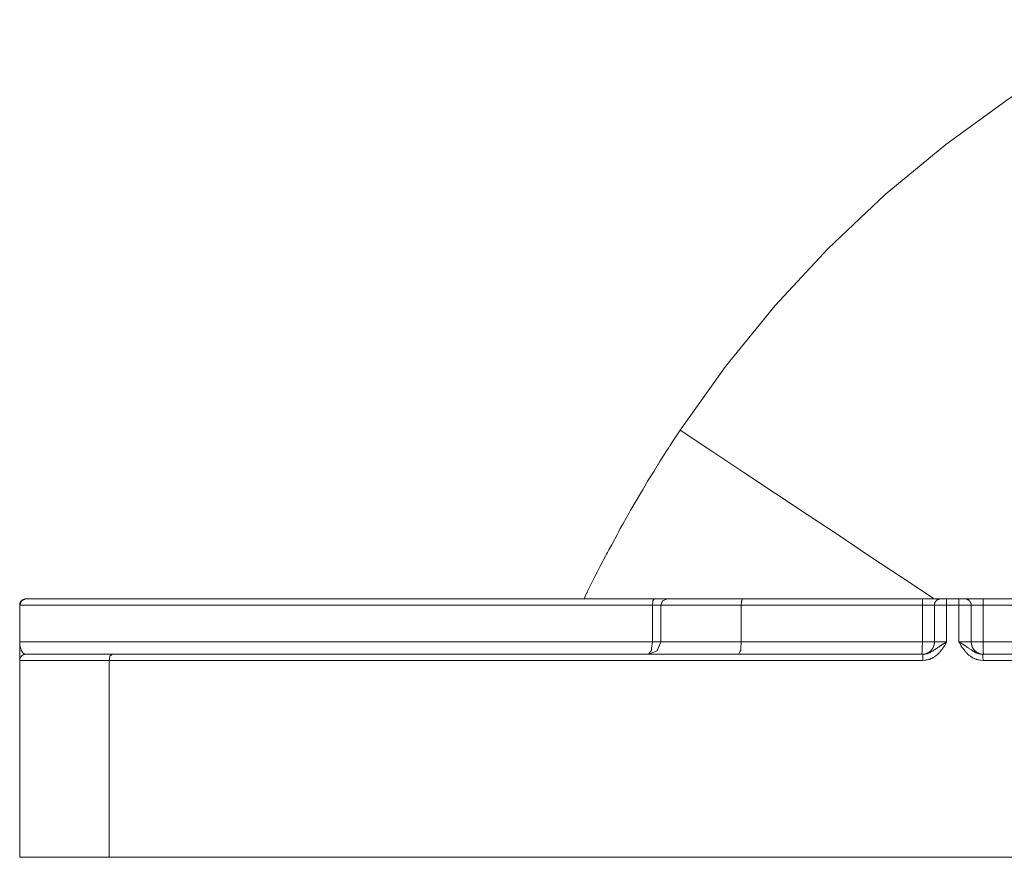
# Model space of a CAD drawing. Units: inches. Extents: x -35 to 513, y 299 to 611.
# Drawn here: x 75 to 155, y 372 to 440 of the extents above; entities that cross this region are included whole.
import ezdxf

# ---------------------------------------------------------------- set-up
doc = ezdxf.new("R2010")
doc.units = ezdxf.units.IN
doc.header["$MEASUREMENT"] = 0
doc.layers.add('图层 1', color=7, linetype='Continuous')

msp = doc.modelspace()

# ---------------------------------------------------------------- linework, layer by layer
at = {"layer": '图层 1', "color": 7, "lineweight": 9}
for points in [[(128.786, 406.359), (132.5, 411.547), (136.521, 416.494), (140.85, 421.154), (145.487, 425.529), (150.408, 429.597), (155.571, 433.335), (160.954, 436.72), (166.559, 439.753)], [(120.988, 392.639), (121.185, 393.101), (121.228, 393.144), (121.25, 393.21), (121.293, 393.32), (121.403, 393.54), (121.842, 394.42), (121.954, 394.64), (121.997, 394.705), (121.997, 394.728), (122.019, 394.75), (122.086, 394.862), (122.304, 395.3), (122.744, 396.179), (122.81, 396.289), (122.876, 396.401), (122.986, 396.619), (123.228, 397.038), (123.689, 397.915), (123.756, 398.026), (123.779, 398.07), (123.799, 398.135), (123.931, 398.355), (124.172, 398.774), (124.656, 399.632), (124.766, 399.85), (124.898, 400.071), (125.14, 400.488), (125.644, 401.345), (125.776, 401.565), (125.843, 401.676), (125.864, 401.72), (125.886, 401.741), (125.886, 401.764), (126.149, 402.204), (126.678, 403.038), (126.92, 403.456), (126.985, 403.566), (127.007, 403.588), (127.029, 403.61), (127.052, 403.677), (127.183, 403.875), (127.71, 404.71), (127.863, 404.907), (127.885, 404.972), (127.931, 405.017), (127.996, 405.127), (128.26, 405.545), (128.786, 406.359)], [(149.462, 392.639), (146.891, 394.354), (144.298, 396.07), (141.728, 397.785), (139.136, 399.499), (136.543, 401.214), (133.972, 402.929), (131.38, 404.645), (128.786, 406.359)], [(75.57, 392.639), (75.394, 392.552), (75.307, 392.531), (75.261, 392.508), (75.24, 392.485), (75.218, 392.485), (75.064, 392.133)], [(75.57, 392.639), (75.547, 392.639), (75.525, 392.639), (75.503, 392.639), (75.481, 392.639), (75.481, 392.617), (75.459, 392.617), (75.436, 392.617), (75.415, 392.617), (75.394, 392.617), (75.394, 392.595), (75.371, 392.595), (75.35, 392.595), (75.35, 392.574), (75.328, 392.574), (75.307, 392.574), (75.307, 392.552), (75.283, 392.552), (75.261, 392.552), (75.261, 392.531), (75.24, 392.531), (75.24, 392.508), (75.218, 392.508), (75.218, 392.485), (75.195, 392.485), (75.195, 392.464), (75.174, 392.464), (75.174, 392.441), (75.151, 392.441), (75.151, 392.42), (75.13, 392.397), (75.13, 392.377), (75.109, 392.377), (75.109, 392.355), (75.109, 392.332), (75.086, 392.332), (75.086, 392.31), (75.086, 392.287), (75.086, 392.266), (75.064, 392.266), (75.064, 392.243), (75.064, 392.221), (75.064, 392.2), (75.064, 392.178), (75.064, 392.156), (75.064, 392.133)], [(75.57, 392.639), (126.698, 392.639)], [(126.698, 392.639), (126.612, 392.531), (126.589, 392.508), (126.589, 392.485), (126.589, 392.464), (126.567, 392.397), (126.545, 392.133)], [(126.698, 392.639), (127.733, 392.639)], [(127.733, 392.639), (127.359, 392.485), (127.227, 392.133)], [(127.733, 392.639), (133.884, 392.639)], [(133.884, 392.639), (133.818, 392.508), (133.818, 392.485), (133.795, 392.464), (133.795, 392.397), (133.775, 392.133)], [(133.884, 392.639), (148.517, 392.639)], [(148.517, 392.639), (148.517, 392.508), (148.517, 392.485), (148.517, 392.441), (148.517, 392.377), (148.517, 392.133)], [(148.517, 392.639), (149.991, 392.639)], [(149.991, 392.639), (149.969, 392.639), (149.946, 392.639), (149.925, 392.639), (149.903, 392.639), (149.903, 392.617), (149.881, 392.617), (149.858, 392.617), (149.836, 392.617), (149.815, 392.617), (149.815, 392.595), (149.793, 392.595), (149.769, 392.595), (149.769, 392.574), (149.749, 392.574), (149.727, 392.574), (149.727, 392.552), (149.705, 392.552), (149.683, 392.531), (149.66, 392.531), (149.66, 392.508), (149.639, 392.508), (149.639, 392.485), (149.616, 392.485), (149.616, 392.464), (149.595, 392.464), (149.595, 392.441), (149.572, 392.441), (149.572, 392.42), (149.572, 392.397), (149.551, 392.397), (149.551, 392.377), (149.528, 392.355), (149.528, 392.332), (149.528, 392.31), (149.508, 392.31), (149.508, 392.287), (149.508, 392.266), (149.508, 392.243), (149.485, 392.243), (149.485, 392.221), (149.485, 392.2), (149.485, 392.178), (149.485, 392.156), (149.485, 392.133)], [(149.991, 392.639), (150.474, 392.639)], [(150.474, 392.639), (151.484, 392.639)], [(150.474, 392.639), (150.474, 392.508), (150.474, 392.485), (150.474, 392.441), (150.474, 392.377), (150.474, 392.133)], [(150.977, 392.639), (151.023, 392.639)], [(151.484, 392.639), (151.484, 392.508), (151.484, 392.485), (151.484, 392.441), (151.484, 392.377), (151.484, 392.133)], [(151.484, 392.639), (151.988, 392.639)], [(151.988, 392.639), (153.44, 392.639)], [(152.474, 392.133), (152.474, 392.156), (152.474, 392.178), (152.474, 392.2), (152.474, 392.221), (152.474, 392.243), (152.474, 392.266), (152.45, 392.266), (152.45, 392.287), (152.45, 392.31), (152.45, 392.332), (152.43, 392.332), (152.43, 392.355), (152.43, 392.377), (152.407, 392.377), (152.407, 392.397), (152.387, 392.42), (152.387, 392.441), (152.363, 392.441), (152.363, 392.464), (152.341, 392.464), (152.341, 392.485), (152.319, 392.485), (152.319, 392.508), (152.298, 392.508), (152.298, 392.531), (152.275, 392.531), (152.275, 392.552), (152.253, 392.552), (152.23, 392.552), (152.23, 392.574), (152.21, 392.574), (152.188, 392.574), (152.188, 392.595), (152.165, 392.595), (152.143, 392.595), (152.143, 392.617), (152.122, 392.617), (152.1, 392.617), (152.077, 392.617), (152.057, 392.617), (152.057, 392.639), (152.033, 392.639), (152.012, 392.639), (151.988, 392.639)], [(153.44, 392.639), (153.44, 392.508), (153.44, 392.485), (153.44, 392.441), (153.44, 392.377), (153.44, 392.133)], [(153.44, 392.639), (168.074, 392.639)], [(126.545, 392.133), (75.064, 392.133)], [(75.064, 392.133), (75.109, 392.133)], [(75.064, 392.133), (75.064, 389.144)], [(75.064, 389.144), (75.064, 392.133)], [(127.227, 392.133), (126.545, 392.133)], [(126.545, 389.144), (126.545, 392.133)], [(133.775, 392.133), (127.227, 392.133)], [(127.227, 392.133), (127.227, 389.144)], [(148.517, 392.133), (133.775, 392.133)], [(133.775, 389.144), (133.775, 392.133)], [(149.485, 392.133), (148.517, 392.133)], [(148.517, 389.144), (148.517, 392.133)], [(150.474, 392.133), (149.485, 392.133)], [(149.485, 389.144), (149.485, 392.133)], [(151.484, 392.133), (150.474, 392.133)], [(150.474, 392.133), (150.474, 389.144)], [(152.474, 392.133), (151.484, 392.133)], [(151.484, 389.144), (151.484, 392.133)], [(153.44, 392.133), (152.474, 392.133)], [(152.474, 392.133), (152.474, 389.144)], [(168.184, 392.133), (153.44, 392.133)], [(153.44, 392.133), (153.44, 389.144)], [(75.064, 389.144), (75.064, 389.121), (75.064, 389.101), (75.064, 389.078), (75.064, 389.055), (75.064, 389.034), (75.064, 389.012), (75.064, 388.991), (75.086, 388.968), (75.086, 388.946), (75.086, 388.924), (75.086, 388.902), (75.086, 388.879), (75.086, 388.859), (75.086, 388.835), (75.086, 388.815), (75.109, 388.791), (75.109, 388.77), (75.109, 388.748), (75.109, 388.727), (75.109, 388.705), (75.13, 388.705), (75.13, 388.681), (75.13, 388.66), (75.13, 388.637), (75.13, 388.616), (75.151, 388.616), (75.151, 388.594), (75.151, 388.572), (75.174, 388.528), (75.174, 388.506), (75.174, 388.485), (75.195, 388.485), (75.195, 388.463), (75.195, 388.44), (75.218, 388.44), (75.218, 388.419), (75.218, 388.395), (75.24, 388.375), (75.261, 388.352), (75.261, 388.331), (75.283, 388.31), (75.283, 388.286), (75.307, 388.286), (75.307, 388.265), (75.328, 388.265), (75.328, 388.243), (75.35, 388.243), (75.35, 388.221), (75.371, 388.198), (75.394, 388.198), (75.415, 388.177), (75.436, 388.177), (75.436, 388.155), (75.459, 388.155), (75.481, 388.155), (75.481, 388.132), (75.503, 388.132)], [(75.064, 389.144), (126.545, 389.144)], [(75.064, 389.144), (75.109, 389.144)], [(75.064, 387.626), (75.064, 389.144)], [(127.227, 389.144), (126.92, 388.419), (126.216, 388.132)], [(126.545, 389.144), (126.458, 388.594), (126.458, 388.463), (126.437, 388.44), (126.437, 388.419), (126.437, 388.395), (126.393, 388.352), (126.216, 388.132)], [(126.545, 389.144), (127.227, 389.144)], [(127.227, 389.144), (133.775, 389.144)], [(133.775, 389.144), (133.73, 388.616), (133.73, 388.485), (133.73, 388.463), (133.73, 388.44), (133.71, 388.44), (133.71, 388.419), (133.687, 388.375), (133.577, 388.132)], [(133.775, 389.144), (148.517, 389.144)], [(148.517, 389.144), (148.497, 388.637), (148.497, 388.506), (148.497, 388.44), (148.497, 388.419), (148.497, 388.375), (148.474, 388.132)], [(148.474, 388.132), (148.497, 388.132), (148.517, 388.132), (148.54, 388.132), (148.561, 388.132), (148.585, 388.132), (148.607, 388.132), (148.628, 388.132), (148.628, 388.155), (148.65, 388.155), (148.673, 388.155), (148.694, 388.155), (148.717, 388.155), (148.738, 388.155), (148.738, 388.177), (148.76, 388.177), (148.782, 388.177), (148.804, 388.177), (148.804, 388.198), (148.825, 388.198), (148.847, 388.198), (148.87, 388.198), (148.87, 388.221), (148.892, 388.221), (148.913, 388.221), (148.913, 388.243), (148.935, 388.243), (148.958, 388.243), (148.958, 388.265), (148.98, 388.265), (149.002, 388.265), (149.002, 388.286), (149.023, 388.286), (149.045, 388.31), (149.067, 388.31), (149.067, 388.331), (149.089, 388.331), (149.089, 388.352), (149.111, 388.352), (149.134, 388.375), (149.156, 388.375), (149.156, 388.395), (149.177, 388.395), (149.177, 388.419), (149.2, 388.419), (149.2, 388.44), (149.22, 388.44), (149.22, 388.463), (149.244, 388.485), (149.266, 388.506), (149.266, 388.528), (149.286, 388.528), (149.286, 388.549), (149.309, 388.549), (149.309, 388.572), (149.331, 388.594), (149.331, 388.616), (149.354, 388.616), (149.354, 388.637), (149.354, 388.66), (149.376, 388.66), (149.376, 388.681), (149.376, 388.705), (149.397, 388.705), (149.397, 388.727), (149.397, 388.748), (149.419, 388.748), (149.419, 388.77), (149.419, 388.791), (149.419, 388.815), (149.442, 388.815), (149.442, 388.835), (149.442, 388.859), (149.442, 388.879), (149.462, 388.879), (149.462, 388.902), (149.462, 388.924), (149.462, 388.946), (149.462, 388.968), (149.462, 388.991), (149.485, 389.012), (149.485, 389.034), (149.485, 389.055), (149.485, 389.078), (149.485, 389.101), (149.485, 389.121), (149.485, 389.144)], [(148.517, 389.144), (149.485, 389.144)], [(148.54, 388.132), (148.673, 388.132), (148.694, 388.132), (148.694, 388.155), (148.717, 388.155), (148.738, 388.155), (148.825, 388.177), (148.847, 388.177), (148.892, 388.177), (148.892, 388.198), (148.913, 388.198), (148.958, 388.198), (148.958, 388.221), (148.98, 388.221), (149.023, 388.221), (149.023, 388.243), (149.045, 388.243), (149.067, 388.265), (149.089, 388.265), (149.111, 388.265), (149.134, 388.286), (149.156, 388.286), (149.177, 388.31), (149.2, 388.31), (149.2, 388.331), (149.22, 388.331), (149.266, 388.352), (149.286, 388.375), (149.309, 388.375), (149.331, 388.395), (149.354, 388.395), (149.376, 388.419), (149.442, 388.463), (149.462, 388.485), (149.485, 388.506), (149.551, 388.528), (149.595, 388.572), (149.66, 388.616), (149.727, 388.66), (149.749, 388.681), (149.769, 388.681), (149.769, 388.705), (149.793, 388.727), (149.815, 388.727), (149.836, 388.727), (149.858, 388.748), (149.881, 388.77), (149.925, 388.791), (149.946, 388.815), (149.969, 388.835), (149.991, 388.835), (150.013, 388.859), (150.034, 388.859), (150.055, 388.879), (150.1, 388.902), (150.1, 388.924), (150.123, 388.924), (150.145, 388.946), (150.166, 388.946), (150.188, 388.968), (150.208, 388.968), (150.231, 388.991), (150.276, 389.012), (150.297, 389.034), (150.365, 389.055), (150.385, 389.078), (150.408, 389.101), (150.474, 389.144)], [(150.474, 389.144), (150.43, 389.055), (150.408, 389.034), (150.385, 388.991), (150.365, 388.924), (150.319, 388.859), (150.231, 388.727), (150.231, 388.705), (150.208, 388.705), (150.208, 388.681), (150.188, 388.66), (150.145, 388.594), (150.145, 388.572), (150.123, 388.572), (150.123, 388.549), (150.1, 388.528), (150.078, 388.506), (150.055, 388.485), (150.034, 388.463), (150.034, 388.44), (150.013, 388.419), (149.991, 388.395), (149.991, 388.375), (149.969, 388.375), (149.969, 388.352), (149.946, 388.331), (149.925, 388.331), (149.925, 388.31), (149.903, 388.31), (149.881, 388.265), (149.836, 388.221), (149.836, 388.198), (149.815, 388.198), (149.793, 388.177), (149.769, 388.155), (149.705, 388.087), (149.639, 388.044), (149.595, 388.001), (149.551, 387.979), (149.528, 387.956), (149.485, 387.936), (149.442, 387.912), (149.376, 387.868), (149.354, 387.847), (149.331, 387.824), (149.309, 387.824), (149.244, 387.781), (149.2, 387.781), (149.177, 387.759), (149.156, 387.759), (149.134, 387.737), (149.089, 387.737), (149.045, 387.714), (149.002, 387.714), (148.935, 387.694), (148.847, 387.671), (148.782, 387.649), (148.738, 387.649), (148.717, 387.649), (148.694, 387.649), (148.54, 387.626)], [(149.485, 389.144), (150.474, 389.144)], [(153.44, 387.626), (153.265, 387.649), (153.242, 387.649), (153.221, 387.649), (153.199, 387.649), (153.11, 387.671), (153.023, 387.694), (152.957, 387.714), (152.912, 387.714), (152.869, 387.737), (152.846, 387.737), (152.802, 387.759), (152.78, 387.759), (152.759, 387.781), (152.716, 387.781), (152.649, 387.824), (152.517, 387.912), (152.474, 387.936), (152.45, 387.956), (152.407, 387.979), (152.387, 388.001), (152.319, 388.044), (152.253, 388.087), (152.188, 388.155), (152.165, 388.177), (152.143, 388.198), (152.143, 388.221), (152.077, 388.265), (152.057, 388.31), (152.033, 388.31), (152.033, 388.331), (151.988, 388.352), (151.988, 388.375), (151.968, 388.395), (151.947, 388.419), (151.925, 388.44), (151.925, 388.463), (151.902, 388.485), (151.88, 388.506), (151.88, 388.528), (151.858, 388.549), (151.837, 388.572), (151.837, 388.594), (151.77, 388.66), (151.749, 388.681), (151.749, 388.705), (151.726, 388.727), (151.638, 388.859), (151.616, 388.924), (151.573, 388.991), (151.55, 389.034), (151.527, 389.055), (151.484, 389.144)], [(151.484, 389.144), (151.55, 389.101), (151.573, 389.078), (151.594, 389.055), (151.661, 389.034), (151.681, 389.012), (151.704, 389.012), (151.726, 388.991), (151.749, 388.991), (151.749, 388.968), (151.791, 388.968), (151.791, 388.946), (151.814, 388.946), (151.837, 388.924), (151.858, 388.924), (151.88, 388.902), (151.902, 388.879), (151.925, 388.879), (151.925, 388.859), (151.968, 388.859), (151.968, 388.835), (151.988, 388.835), (152.012, 388.815), (152.033, 388.815), (152.033, 388.791), (152.057, 388.791), (152.077, 388.77), (152.1, 388.748), (152.122, 388.727), (152.143, 388.727), (152.165, 388.727), (152.188, 388.705), (152.188, 388.681), (152.21, 388.681), (152.253, 388.66), (152.298, 388.616), (152.363, 388.572), (152.407, 388.528), (152.474, 388.506), (152.496, 388.485), (152.517, 388.463), (152.584, 388.419), (152.606, 388.395), (152.627, 388.395), (152.649, 388.395), (152.649, 388.375), (152.672, 388.375), (152.694, 388.352), (152.736, 388.331), (152.759, 388.331), (152.759, 388.31), (152.802, 388.31), (152.802, 388.286), (152.825, 388.286), (152.846, 388.265), (152.869, 388.265), (152.89, 388.265), (152.912, 388.243), (152.934, 388.243), (152.934, 388.221), (152.957, 388.221), (152.979, 388.221), (152.999, 388.221), (152.999, 388.198), (153.023, 388.198), (153.045, 388.198), (153.067, 388.198), (153.067, 388.177), (153.088, 388.177), (153.11, 388.177), (153.133, 388.177), (153.156, 388.177), (153.221, 388.155), (153.242, 388.155), (153.265, 388.155), (153.265, 388.132), (153.286, 388.132), (153.419, 388.132)], [(151.484, 389.144), (152.474, 389.144)], [(152.474, 389.144), (153.44, 389.144)], [(152.474, 389.144), (152.474, 389.121), (152.474, 389.101), (152.474, 389.078), (152.474, 389.055), (152.474, 389.034), (152.496, 389.034), (152.496, 389.012), (152.496, 388.991), (152.496, 388.968), (152.496, 388.946), (152.496, 388.924), (152.496, 388.902), (152.517, 388.902), (152.517, 388.879), (152.517, 388.859), (152.517, 388.835), (152.539, 388.815), (152.539, 388.791), (152.539, 388.77), (152.561, 388.77), (152.561, 388.748), (152.561, 388.727), (152.561, 388.705), (152.584, 388.705), (152.584, 388.681), (152.606, 388.66), (152.606, 388.637), (152.627, 388.616), (152.627, 388.594), (152.649, 388.594), (152.649, 388.572), (152.672, 388.549), (152.672, 388.528), (152.694, 388.528), (152.694, 388.506), (152.716, 388.506), (152.716, 388.485), (152.736, 388.485), (152.736, 388.463), (152.759, 388.44), (152.78, 388.419), (152.802, 388.395), (152.825, 388.375), (152.846, 388.375), (152.846, 388.352), (152.869, 388.352), (152.869, 388.331), (152.89, 388.331), (152.89, 388.31), (152.912, 388.31), (152.934, 388.31), (152.934, 388.286), (152.957, 388.286), (152.957, 388.265), (152.979, 388.265), (152.999, 388.265), (152.999, 388.243), (153.023, 388.243), (153.045, 388.243), (153.045, 388.221), (153.067, 388.221), (153.088, 388.221), (153.088, 388.198), (153.11, 388.198), (153.133, 388.198), (153.156, 388.198), (153.156, 388.177), (153.176, 388.177), (153.199, 388.177), (153.221, 388.177), (153.221, 388.155), (153.242, 388.155), (153.265, 388.155), (153.286, 388.155), (153.308, 388.155), (153.33, 388.155), (153.33, 388.132), (153.352, 388.132), (153.373, 388.132), (153.396, 388.132), (153.419, 388.132), (153.44, 388.132), (153.461, 388.132), (153.483, 388.132)], [(153.44, 389.144), (153.461, 388.637), (153.461, 388.506), (153.461, 388.44), (153.461, 388.419), (153.461, 388.375), (153.483, 388.132)], [(153.44, 389.144), (168.184, 389.144)], [(75.57, 388.132), (75.547, 388.132), (75.525, 388.132), (75.503, 388.132), (75.481, 388.132), (75.459, 388.132), (75.459, 388.11), (75.436, 388.11), (75.415, 388.11), (75.394, 388.11), (75.371, 388.11), (75.371, 388.087), (75.35, 388.087), (75.328, 388.087), (75.328, 388.066), (75.307, 388.066), (75.283, 388.066), (75.283, 388.044), (75.261, 388.044), (75.261, 388.023), (75.24, 388.023), (75.24, 388.001), (75.218, 388.001), (75.218, 387.979), (75.195, 387.979), (75.195, 387.956), (75.174, 387.956), (75.174, 387.936), (75.151, 387.936), (75.151, 387.912), (75.13, 387.912), (75.13, 387.891), (75.13, 387.868), (75.109, 387.868), (75.109, 387.847), (75.109, 387.824), (75.086, 387.824), (75.086, 387.803), (75.086, 387.781), (75.086, 387.759), (75.064, 387.759), (75.064, 387.737), (75.064, 387.714), (75.064, 387.694), (75.064, 387.671), (75.064, 387.649), (75.064, 387.626)], [(75.57, 388.132), (82.58, 388.132)], [(82.58, 388.132), (82.469, 388.044), (82.403, 388.001), (82.403, 387.979), (82.403, 387.956), (82.403, 387.936), (82.338, 387.626)], [(82.58, 388.132), (148.54, 388.132)], [(148.54, 388.132), (148.54, 388.001), (148.54, 387.979), (148.54, 387.936), (148.54, 387.891), (148.54, 387.626)], [(153.419, 388.132), (153.419, 388.001), (153.419, 387.979), (153.419, 387.936), (153.419, 387.891), (153.44, 387.626)], [(153.419, 388.132), (219.381, 388.132)], [(82.338, 387.626), (75.064, 387.626)], [(75.064, 371.621), (75.064, 387.626)], [(148.54, 387.626), (82.338, 387.626)], [(82.338, 371.621), (82.338, 387.626)], [(219.643, 387.626), (153.44, 387.626)], [(75.064, 371.621), (75.109, 371.621)], [(82.338, 371.621), (75.064, 371.621)], [(176.005, 371.621), (82.338, 371.621)]]:
    msp.add_lwpolyline(points, dxfattribs=at)

doc.saveas('drawing.dxf')
